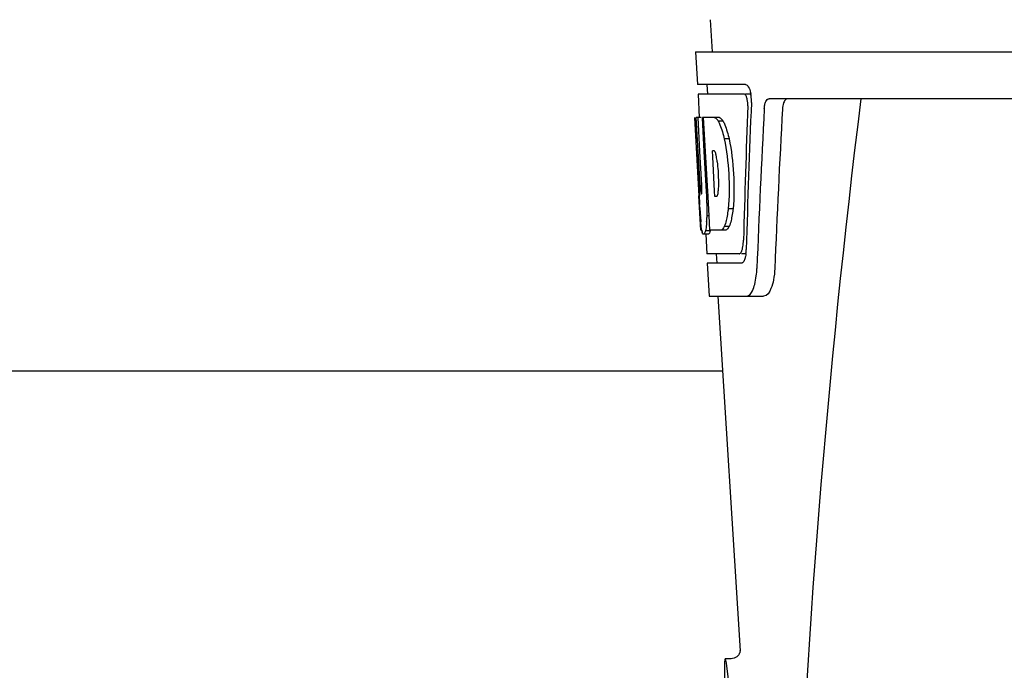
# Model space of a CAD drawing. Units: millimetres. Extents: x 18687 to 23553, y 1675 to 8407.
# Drawn here: x 20502 to 20607, y 6492 to 6561 of the extents above; entities that cross this region are included whole.
import ezdxf

# ---------------------------------------------------------------- set-up
doc = ezdxf.new("R2010")
doc.units = ezdxf.units.MM

# ---------------------------------------------------------------- blocks, each defined once
blk = doc.blocks.new('A$C03A130D6')
for p, q in [((1475.21, 695.75), (1475.4, 692.34)), ((1473.65, 692.34), (1473.84, 688.84)), ((1473.65, 692.34), (1666.35, 692.34)), ((1478.96, 688.84), (1473.84, 688.84)), ((1474.84, 688.84), (1474.9, 687.84)), ((1473.9, 687.84), (1474.04, 685.33)), ((1478.8, 687.84), (1473.9, 687.84)), ((1479.58, 687.84), (1478.96, 687.84)), ((1523.75, 687.34), (1481.48, 687.34)), ((1474.01, 676.98), (1473.55, 685.34)), ((1473.56, 685.34), (1473.55, 685.34)), ((1474.12, 678.16), (1473.72, 685.34)), ((1474.24, 685.34), (1473.72, 685.34)), ((1474.1, 681.72), (1473.9, 685.34)), ((1476.17, 685.34), (1474.36, 685.34)), ((1474.37, 685.27), (1474.36, 685.34)), ((1474.57, 681.73), (1474.37, 685.27)), ((1474.7, 681.74), (1474.5, 685.34)), ((1476.58, 684.96), (1476.06, 684.96)), ((1477.21, 683.06), (1476.69, 683.06)), ((1474.29, 678.16), (1474.1, 681.72)), ((1474.6, 681.12), (1474.57, 681.73)), ((1474.8, 677.48), (1474.6, 681.12)), ((1474.74, 681.12), (1474.7, 681.74)), ((1474.94, 677.48), (1474.74, 681.12)), ((1475.63, 681.79), (1475.43, 681.79)), ((1475.46, 681.16), (1475.43, 681.79)), ((1475.67, 677.52), (1475.46, 681.16)), ((1474.2, 673.34), (1474, 677.02)), ((1474.27, 677.2), (1474.24, 677.2)), ((1474.83, 676.98), (1474.8, 677.48)), ((1474.97, 676.98), (1474.83, 676.98)), ((1474.97, 676.99), (1474.94, 677.48)), ((1474.97, 676.89), (1474.97, 676.99)), ((1475.09, 674.88), (1474.97, 676.89)), ((1475.7, 676.94), (1475.67, 677.52)), ((1475.9, 676.94), (1475.7, 676.94)), ((1474.08, 675.77), (1474.07, 676.01)), ((1475.09, 674.89), (1474.86, 674.89)), ((1475.17, 673.34), (1475.09, 674.88)), ((1477.63, 675.62), (1477.11, 675.62)), ((1477.21, 673.73), (1476.7, 673.73)), ((1474.31, 673.34), (1474.2, 673.34)), ((1474.99, 672.92), (1474.49, 672.92)), ((1475.21, 673.29), (1474.7, 673.29)), ((1474.72, 672.91), (1474.84, 670.84)), ((1476.85, 673.34), (1475.17, 673.34)), ((1478.27, 670.84), (1474.84, 670.84)), ((1475.84, 670.84), (1475.89, 669.84)), ((1479.03, 670.84), (1478.54, 670.84)), ((1474.89, 669.84), (1475.09, 666.34)), ((1478.54, 669.84), (1474.89, 669.84)), ((1475.09, 666.34), (1480.88, 666.34)), ((1476, 666.34), (1478.39, 628.59)), ((1476.5, 658.34), (1388.5, 658.34)), ((1478.39, 628.59), (1478.39, 628.59)), ((1477.43, 627.74), (1476.79, 627.74)), ((1477.42, 627.74), (1477.42, 627.74))]:
    blk.add_line(p, q)
for points in [[(1478.39, 628.63), (1478.39, 628.61), (1478.38, 628.58), (1478.38, 628.53), (1478.36, 628.47), (1478.34, 628.38), (1478.29, 628.28), (1478.23, 628.17), (1478.14, 628.06)], [(1478.39, 628.59), (1478.39, 628.61), (1478.39, 628.63), (1478.39, 628.63), (1478.39, 628.63)], [(1478.14, 628.06), (1478.02, 627.95), (1477.89, 627.86), (1477.73, 627.8), (1477.56, 627.76), (1477.41, 627.74)]]:
    blk.add_lwpolyline(points)
for centre, radius, start, end in [((1476.04, 687.2), 3.54, 10.4761, 12.8593), ((1475.66, 687.13), 3.92, 7.4564, 10.4773), ((1475.48, 687.11), 4.1, 4.95, 7.4743), ((1475.4, 687.1), 4.18, 0.1111, 4.9556), ((2520.55, 560.38), 1037.13, 172.96817, 177.83362), ((1475.71, 687.1), 3.87, 357.6197, 0.1283), ((2605.45, 623.97), 1124.29, 176.8246, 177.69133), ((1474.8, 683.76), 2.14, 33.9957, 36.1777), ((1464.77, 679), 11.3, 8.2135, 11.16), ((1463.21, 677.59), 11.1, 2.0853, 2.9543), ((1465.3, 678.46), 10.81, 355.1727, 358.1729), ((1680.33, 688.55), 206.64, 183.2085, 183.4787), ((1444.05, 675.47), 30.81, 1.4383, 2.8035), ((1472.58, 677.81), 3.49, 354.0009, 355.7342), ((1567.79, 681.56), 93.88, 183.5316, 184.0702), ((1446.73, 675.54), 28.14, 0.0155, 1.4472), ((1529.03, 678.97), 55.04, 184.2456, 184.4881), ((1512.25, 677.63), 38.2, 184.4658, 185.1099), ((1457.33, 675.58), 17.54, 355.6062, 357.0053), ((1453.63, 675.78), 21.25, 356.977, 357.6027), ((1451.06, 675.53), 23.81, 358.4617, 0.0291), ((1478.47, 674.03), 4.22, 189.3836, 190.0454), ((1475.98, 673.63), 1.7, 194.694, 196.3901), ((1473.04, 672.45), 5.7, 356.4666, 358.5105), ((1473.75, 671.45), 5.28, 354.1494, 358.4261), ((1474.46, 671.38), 4.57, 353.2346, 354.084), ((1470.65, 669.62), 9.52, 353.1147, 357.8439)]:
    blk.add_arc(centre, radius, start, end)
for centre, major_axis, ratio, start_param, end_param in [((1570, 640.79), (0, 332.74), 0.275506, 1.432769, 1.475953), ((1570, 636.95), (0, 331.98), 0.275506, 7.702819, 7.750305), ((1570, 623.33), (0, 329.3), 0.275506, 7.66173, 7.714043), ((1570, 703.71), (0, 185.88), 0.521492, 1.669775, 1.714886), ((1477.71, 613.34), (-0.92, 14.4), 0.028922, 2.442336, 6.979847)]:
    blk.add_ellipse(centre, major_axis=major_axis, ratio=ratio, start_param=start_param, end_param=end_param)
for points, knots in [([(1478.96, 688.84), (1479.09, 688.84), (1479.35, 688.52), (1479.44, 688.21), (1479.49, 687.99)], [0, 0, 0, 0, 0.353547, 1, 1, 1, 1]), ([(1478.85, 687.83), (1478.85, 687.84), (1478.83, 687.84), (1478.81, 687.84), (1478.8, 687.84)], [0, 0, 0, 0, 0.516392, 1, 1, 1, 1]), ([(1479.09, 687.44), (1479.08, 687.49), (1479.03, 687.63), (1478.95, 687.79), (1478.85, 687.83)], [0, 0, 0, 0, 0.331431, 1, 1, 1, 1]), ([(1479.2, 686.57), (1479.21, 686.8), (1479.19, 687.09), (1479.11, 687.38), (1479.09, 687.44)], [0, 0, 0, 0, 0.771092, 1, 1, 1, 1]), ([(1480.95, 686.25), (1480.96, 686.4), (1480.99, 686.68), (1481.1, 687.08), (1481.32, 687.34), (1481.48, 687.34)], [0, 0, 0, 0, 0.355923, 0.644607, 1, 1, 1, 1]), ([(1483.46, 687.34), (1483.39, 687.34), (1483.17, 687.25), (1482.95, 686.83), (1482.9, 686.47), (1482.88, 686.25)], [0, 0, 0, 0, 0.164959, 0.505081, 1, 1, 1, 1]), ([(1475.66, 685.34), (1475.69, 685.33), (1475.86, 685.24), (1475.98, 685.08), (1476.06, 684.96)], [0, 0, 0, 0, 0.195683, 1, 1, 1, 1]), ([(1476.17, 685.34), (1476.2, 685.33), (1476.34, 685.26), (1476.45, 685.13), (1476.53, 685.02)], [0, 0, 0, 0, 0.201335, 1, 1, 1, 1]), ([(1476.06, 684.96), (1476.09, 684.89), (1476.24, 684.59), (1476.35, 684.28), (1476.43, 684.04)], [0, 0, 0, 0, 0.21627, 1, 1, 1, 1]), ([(1476.58, 684.96), (1476.61, 684.89), (1476.75, 684.59), (1476.86, 684.28), (1476.94, 684.04)], [0, 0, 0, 0, 0.216323, 1, 1, 1, 1]), ([(1476.43, 684.04), (1476.45, 683.96), (1476.55, 683.64), (1476.63, 683.31), (1476.69, 683.06)], [0, 0, 0, 0, 0.233052, 1, 1, 1, 1]), ([(1476.69, 683.06), (1476.94, 681.84), (1477.24, 679.36), (1477.23, 676.86), (1477.11, 675.62)], [0, 0, 0, 0, 0.500134, 1, 1, 1, 1]), ([(1476.94, 684.04), (1476.97, 683.96), (1477.07, 683.64), (1477.15, 683.31), (1477.21, 683.06)], [0, 0, 0, 0, 0.233068, 1, 1, 1, 1]), ([(1477.21, 683.06), (1477.46, 681.84), (1477.76, 679.36), (1477.74, 676.86), (1477.63, 675.62)], [0, 0, 0, 0, 0.500135, 1, 1, 1, 1]), ([(1475.66, 681.77), (1475.65, 681.77), (1475.64, 681.78), (1475.63, 681.79), (1475.63, 681.79)], [0, 0, 0, 0, 0.530425, 1, 1, 1, 1]), ([(1475.86, 681.19), (1475.85, 681.24), (1475.81, 681.41), (1475.77, 681.58), (1475.71, 681.69)], [0, 0, 0, 0, 0.305529, 1, 1, 1, 1]), ([(1476.1, 678.11), (1476.1, 678.32), (1476.11, 679.15), (1476.05, 679.99), (1475.96, 680.61)], [0, 0, 0, 0, 0.245235, 1, 1, 1, 1]), ([(1474.12, 678.16), (1474.13, 677.95), (1474.17, 677.65), (1474.18, 677.32), (1474.23, 677.22)], [0, 0, 0, 0, 0.653065, 1, 1, 1, 1]), ([(1474.27, 677.2), (1474.29, 677.2), (1474.29, 677.32), (1474.31, 677.44), (1474.31, 677.7), (1474.31, 677.89), (1474.3, 677.99)], [0, 0, 0, 0, 0.077348, 0.284834, 0.604022, 1, 1, 1, 1]), ([(1475.9, 676.94), (1475.91, 676.95), (1475.93, 676.97), (1475.94, 676.99), (1475.95, 677)], [0, 0, 0, 0, 0.440015, 1, 1, 1, 1]), ([(1475.95, 677), (1475.96, 677.02), (1476.02, 677.16), (1476.04, 677.32), (1476.05, 677.44)], [0, 0, 0, 0, 0.177261, 1, 1, 1, 1]), ([(1476.96, 674.65), (1476.94, 674.56), (1476.88, 674.25), (1476.79, 673.94), (1476.7, 673.73)], [0, 0, 0, 0, 0.284803, 1, 1, 1, 1]), ([(1477.11, 675.62), (1477.1, 675.54), (1477.06, 675.21), (1477.01, 674.89), (1476.96, 674.65)], [0, 0, 0, 0, 0.266898, 1, 1, 1, 1]), ([(1477.48, 674.65), (1477.46, 674.56), (1477.39, 674.25), (1477.3, 673.94), (1477.21, 673.73)], [0, 0, 0, 0, 0.28476, 1, 1, 1, 1]), ([(1477.63, 675.62), (1477.62, 675.54), (1477.58, 675.21), (1477.53, 674.89), (1477.48, 674.65)], [0, 0, 0, 0, 0.266887, 1, 1, 1, 1]), ([(1474.3, 673.34), (1474.29, 673.4), (1474.25, 673.7), (1474.22, 673.99), (1474.2, 674.23)], [0, 0, 0, 0, 0.199815, 1, 1, 1, 1]), ([(1474.82, 674.23), (1474.81, 674.14), (1474.78, 673.82), (1474.75, 673.51), (1474.7, 673.29)], [0, 0, 0, 0, 0.303467, 1, 1, 1, 1]), ([(1476.7, 673.73), (1476.67, 673.68), (1476.58, 673.53), (1476.45, 673.39), (1476.34, 673.34)], [0, 0, 0, 0, 0.314446, 1, 1, 1, 1]), ([(1477.21, 673.73), (1477.19, 673.68), (1477.09, 673.53), (1476.96, 673.39), (1476.85, 673.34)], [0, 0, 0, 0, 0.314108, 1, 1, 1, 1]), ([(1474.49, 672.92), (1474.47, 672.92), (1474.39, 672.97), (1474.37, 673.07), (1474.34, 673.15)], [0, 0, 0, 0, 0.14669, 1, 1, 1, 1]), ([(1474.51, 672.93), (1474.51, 672.92), (1474.5, 672.92), (1474.49, 672.92), (1474.49, 672.92)], [0, 0, 0, 0, 0.512178, 1, 1, 1, 1]), ([(1474.7, 673.29), (1474.68, 673.21), (1474.63, 673.08), (1474.56, 672.94), (1474.51, 672.93)], [0, 0, 0, 0, 0.654568, 1, 1, 1, 1]), ([(1475.01, 672.93), (1475.01, 672.92), (1475, 672.92), (1474.99, 672.92), (1474.99, 672.92)], [0, 0, 0, 0, 0.51209, 1, 1, 1, 1]), ([(1475.21, 673.29), (1475.18, 673.21), (1475.13, 673.08), (1475.06, 672.94), (1475.01, 672.93)], [0, 0, 0, 0, 0.654213, 1, 1, 1, 1]), ([(1478.59, 671.26), (1478.61, 671.32), (1478.68, 671.59), (1478.72, 671.88), (1478.73, 672.1)], [0, 0, 0, 0, 0.21231, 1, 1, 1, 1]), ([(1478.27, 670.84), (1478.3, 670.84), (1478.44, 670.88), (1478.5, 671.03), (1478.55, 671.14)], [0, 0, 0, 0, 0.183539, 1, 1, 1, 1]), ([(1478.95, 670.56), (1478.94, 670.5), (1478.9, 670.32), (1478.84, 670.15), (1478.78, 670.03)], [0, 0, 0, 0, 0.294815, 1, 1, 1, 1]), ([(1478.6, 669.86), (1478.59, 669.85), (1478.57, 669.85), (1478.55, 669.84), (1478.54, 669.84)], [0, 0, 0, 0, 0.507392, 1, 1, 1, 1]), ([(1478.78, 670.03), (1478.76, 670.01), (1478.72, 669.94), (1478.66, 669.88), (1478.6, 669.86)], [0, 0, 0, 0, 0.303169, 1, 1, 1, 1]), ([(1479.09, 666.34), (1479.36, 666.34), (1479.73, 666.89), (1479.96, 667.63), (1480.06, 668.18), (1480.1, 668.48)], [0, 0, 0, 0, 0.33701, 0.629673, 1, 1, 1, 1]), ([(1482.07, 669.26), (1482.05, 668.86), (1481.97, 668.12), (1481.72, 667.12), (1481.25, 666.34), (1480.88, 666.34)], [0, 0, 0, 0, 0.365783, 0.66186, 1, 1, 1, 1])]:
    blk.add_open_spline(points, degree=3, knots=knots)
for points in [[(1475.71, 681.69), (1475.7, 681.72), (1475.68, 681.75), (1475.66, 681.77)], [(1474.33, 673.2), (1474.32, 673.23), (1474.31, 673.26), (1474.31, 673.29)], [(1478.55, 671.14), (1478.56, 671.18), (1478.58, 671.22), (1478.59, 671.26)], [(1479, 670.84), (1478.98, 670.75), (1478.97, 670.65), (1478.95, 670.56)]]:
    blk.add_open_spline(points, degree=3)

msp = doc.modelspace()

# ---------------------------------------------------------------- block references
msp.add_blockref('A$C03A130D6', (19100.7, 5865.45))

doc.saveas('drawing.dxf')
